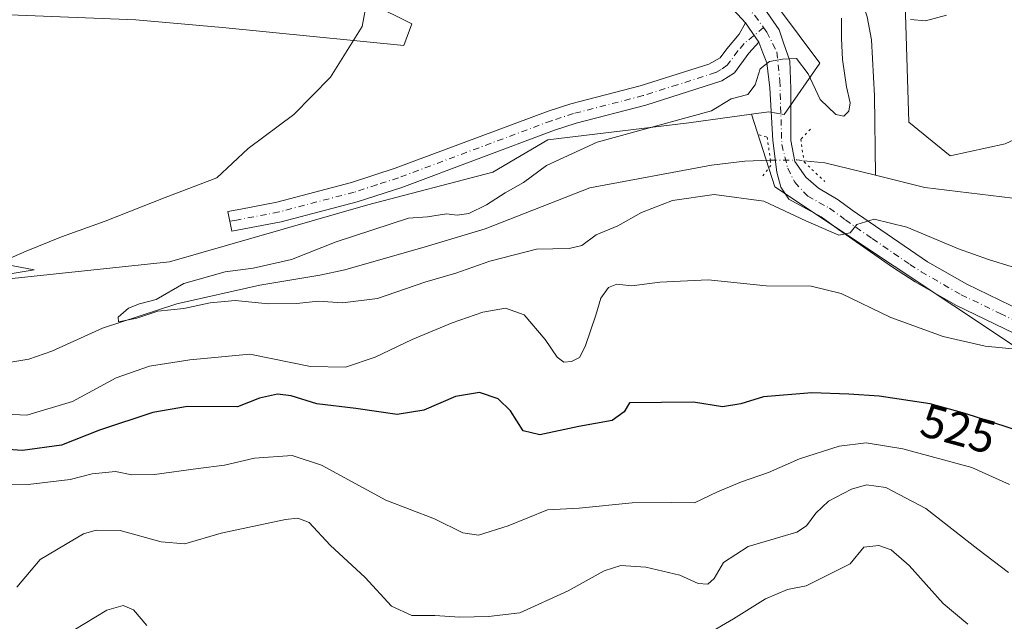
# Model space of a CAD drawing. Units: metres. Extents: x 621416 to 624887, y 4710986 to 4713360.
# Drawn here: x 624249 to 624459, y 4712301 to 4712429 of the extents above; entities that cross this region are included whole.
import ezdxf
from ezdxf.enums import TextEntityAlignment as Align

# ---------------------------------------------------------------- set-up
doc = ezdxf.new("R2010")
doc.units = ezdxf.units.M
doc.header["$MEASUREMENT"] = 0
doc.linetypes.add('DGN Style 4', pattern=[2.6384748266838614, 1.318413404963828, -0.6592067024819142, 0.001648016756204785, -0.6592067024819142])
doc.linetypes.add('DGN Style 5', pattern=[1.1536117293433497, 0.4944050268614355, -0.6592067024819142])
for name, color, linetype, lineweight in [('Arbolado forestal CxS', 92, 'Continuous', 0), ('Camino Cxs', 7, 'Continuous', 0), ('Camino eje', 30, 'DGN Style 4', 13), ('Corriente natural lineal', 142, 'Continuous', 13), ('Corriente natural lineal oculto', 9, 'DGN Style 4', 13), ('Cultivos herbáceos CxS', 92, 'Continuous', 0), ('Curva de nivel maestra', 30, 'Continuous', 30), ('Curva de nivel normal', 30, 'Continuous', 0), ('Matorral CxS', 135, 'Continuous', 0), ('Pista no pavimentada Cxs', 111, 'Continuous', 0), ('Pista no pavimentada eje', 91, 'DGN Style 4', 0), ('Puente lineal', 2, 'DGN Style 5', 0), ('Rótulo de curva de nivel directora', 7, 'Continuous', 0)]:
    doc.layers.add(name, color=color, linetype=linetype, lineweight=lineweight)
doc.styles.add('Style-Arial', font='txt')

# ---------------------------------------------------------------- blocks, each defined once
blk = doc.blocks.new('*U15')
at = {"layer": 'Matorral CxS', "color": 135, "linetype": 'Continuous', "lineweight": 0}
for points in [[(624221.9165000003, 4712539.553099999, 534.2376999999979), (624256.2922999999, 4712540.810900001, 528.9519), (624290.3443, 4712537.3519, 525.9688000000025), (624310.2262000004, 4712529.129699999, 524.6998000000021), (624317.3479000004, 4712526.2007, 524.4464000000007), (624315.6716999998, 4712521.1669, 524.6582999999955), (624314.0535000004, 4712509.915100001, 525.2621999999974), (624312.7695000004, 4712500.9871, 526.0718999999954), (624319.4441000001, 4712494.322100001, 524.4689999999973), (624320.2861000003, 4712487.183300001, 524.3653999999951), (624326.5740999999, 4712477.9551, 523.0314000000071), (624313.9939000001, 4712464.9593, 524.5108999999939), (624302.6749, 4712463.701500001, 527.085500000001), (624302.2560000002, 4712462.443499999, 526.876099999994), (624295.5477, 4712451.117699999, 524.8665000000037), (624298.0635000002, 4712446.503500001, 523.4228000000003), (624306.8664999995, 4712441.4705, 522.0521000000008), (624332.8580999998, 4712428.4663, 519.5434999999999), (624331.1810999997, 4712423.852299999, 519.5222000000067), (624292.6155000003, 4712427.670499999, 522.233600000007), (624274.1694999998, 4712429.348300001, 523.6505000000034), (624220.5100999996, 4712431.446699999, 527.6891000000032)], [(624229.7648999998, 4712372.386299999, 519.8239999999934), (624281.3289000001, 4712377.839299999, 519.0673999999999), (624323.5475000005, 4712389.974300001, 518.4520000000048), (624350.0725999996, 4712396.933300001, 517.8487000000023), (624361.7855000002, 4712403.761299999, 518.0175000000017), (624391.7664999999, 4712407.415100001, 515.2985000000045), (624405.1173, 4712409.223099999, 514.1070000000036), (624410.0270999996, 4712393.779100001, 513.4262000000017), (624460.8198999995, 4712360.028899999, 519.7733000000007), (624504.5623000005, 4712336.2257, 523.6499999999943), (624516.7281, 4712332.051700001, 523.8338999999978), (624531.0219000002, 4712321.4617, 524.8842000000004), (624541.0828, 4712313.071699999, 524.8666999999987), (624543.0707, 4712311.4167, 524.6154999999999), (624539.7165000001, 4712297.1557, 528.7379999999976)]]:
    blk.add_polyline3d(points, dxfattribs=at)
blk = doc.blocks.new('*U16')
at = {"layer": 'Cultivos herbáceos CxS', "color": 92, "linetype": 'Continuous', "lineweight": 0}
blk.add_polyline3d([(624459.0428999999, 4712402.9221, 512.3637000000017), (624447.3047000002, 4712400.405099999, 512.6824999999953), (624438.5011, 4712407.5361, 513.3787000000011), (624437.6633000001, 4712435.2213, 515.4219000000012), (624427.6026999997, 4712453.258300001, 516.0923999999941), (624424.6681000004, 4712468.358100001, 518.3736999999965), (624416.2843000004, 4712484.2981, 519.9303999999975), (624401.3278999999, 4712512.980699999, 520.5485999999946), (624460.7215, 4712511.981699999, 526.9663)], dxfattribs=at)
blk = doc.blocks.new('*U17')
at = {"layer": 'Pista no pavimentada Cxs', "color": 111, "linetype": 'Continuous', "lineweight": 0}
for points in [[(624465.0800999999, 4712360.620100001, 520.616200000004), (624448.4901000002, 4712368.620100001, 518.3736999999965), (624439.8701, 4712373.5801, 517.3896999999997), (624435.0401, 4712376.7301, 516.7280000000028), (624423.5701000001, 4712384.7301, 515.3064000000013), (624419.9101, 4712387.440099999, 514.6444999999949), (624413.0105, 4712391.1647, 515.388300000006), (624411.3170999996, 4712393.704700001, 515.7464000000036), (624410.4704999998, 4712396.879699999, 514.5313000000025), (624409.6237000005, 4712403.653100001, 515.1999000000069), (624408.9886999996, 4712414.8715, 514.9533999999985), (624408.3537, 4712420.163100001, 515.555600000007), (624407.5071, 4712422.279899999, 515.6977999999945), (624406.6601, 4712424.600099999, 516.0148999999947), (624403.8201000001, 4712428.6501, 516.6082000000024), (624400.3501000004, 4712432.420100001, 517.1205000000045)], [(624407.7401000002, 4712431.800100001, 517.1909000000014), (624410.9901000002, 4712427.1601, 516.6472000000067), (624411.9521000005, 4712424.184900001, 516.1462999999932), (624413.2220999999, 4712420.5865, 515.709400000007), (624413.4336999999, 4712414.6599, 514.9386999999988), (624413.4336999999, 4712403.653100001, 514.3497000000061), (624414.2805000005, 4712399.208100001, 513.8993999999948), (624416.6086999997, 4712395.8215, 513.9247999999934), (624419.3605000004, 4712393.493100001, 514.2679999999964), (624423.4901000002, 4712391.030099999, 515.704899999997), (624426.5000999998, 4712388.800100001, 516.4692000000068), (624442.4901000002, 4712377.860099999, 516.9946000000054), (624450.8300999999, 4712373.0601, 518.0938000000025), (624467.2500999998, 4712365.1501, 522.1809000000068)]]:
    blk.add_polyline3d(points, dxfattribs=at)

msp = doc.modelspace()

# ---------------------------------------------------------------- linework, layer by layer
at = {"layer": 'Arbolado forestal CxS', "color": 92, "linetype": 'Continuous', "lineweight": 0, "extrusion": (-0.1908916959729441, -0.1037153705877465, 0.9761165311131758), "elevation": -607441.1924090524, "flags": 128}
msp.add_lwpolyline([(-3842617.356541371, 2731664.282035047), (-3842601.44219685, 2731661.148283444), (-3842547.537678488, 2731690.364256996)], dxfattribs=at)
at = {"layer": 'Arbolado forestal CxS', "color": 92, "linetype": 'Continuous', "lineweight": 0}
for points in [[(624237.4392999997, 4712600.998500001, 526.6978999999993), (624252.6586999996, 4712595.3727, 525.6591999999946), (624264.9892999995, 4712590.8145, 524.7850000000036), (624297.3746999997, 4712580.659700001, 524.471000000005), (624304.1555000005, 4712572.6305, 523.2710999999981), (624324.8790999996, 4712555.299500001, 521.4158000000025), (624342.9759000001, 4712541.724099999, 521.1098000000056), (624354.6224999997, 4712532.452299999, 520.6272000000026), (624367.5528999995, 4712522.573100001, 520.6600999999937), (624382.3280999997, 4712513.2401, 520.3084999999992), (624397.4187000003, 4712512.4025, 520.6385000000009), (624400.6529000001, 4712514.275900001, 520.5966999999946), (624401.3278999999, 4712512.980699999, 520.5485999999946), (624416.2843000004, 4712484.2981, 519.9303999999975), (624424.6681000004, 4712468.358100001, 518.3736999999965), (624427.6026999997, 4712453.258300001, 516.0923999999941), (624437.6633000001, 4712435.2213, 515.4219000000012), (624438.5011, 4712407.5361, 513.3787000000011), (624447.3047000002, 4712400.405099999, 512.6824999999953), (624459.0428999999, 4712402.9221, 512.3637000000017)], [(624405.1173, 4712409.223099999, 514.1070000000036), (624408.7701000003, 4712409.7181, 514.1500999999989), (624412.0573000005, 4712409.147100001, 513.8831999999966), (624419.6372999996, 4712420.120100001, 515.8542000000016), (624410.8337000003, 4712431.865300001, 516.9581999999937), (624397.8378999997, 4712444.8683, 517.8181999999942), (624370.6105000004, 4712471.782099999, 518.5709000000061), (624355.5021000003, 4712493.691099999, 520.4516000000004), (624339.0645000003, 4712518.1129, 522.3381999999983), (624333.8038999997, 4712523.143100001, 522.5962000000001), (624333.2197000004, 4712523.701900001, 522.692200000005), (624326.9937000005, 4712522.837900001, 523.874299999996), (624320.7056999998, 4712519.481899999, 524.3343000000023), (624314.0535000004, 4712509.915100001, 525.2621999999974)], [(624401.3278999999, 4712512.980699999, 520.5485999999946), (624416.2843000004, 4712484.2981, 519.9303999999975), (624424.6681000004, 4712468.358100001, 518.3736999999965), (624427.6026999997, 4712453.258300001, 516.0923999999941), (624437.6633000001, 4712435.2213, 515.4219000000012), (624438.5011, 4712407.5361, 513.3787000000011), (624447.3047000002, 4712400.405099999, 512.6824999999953), (624459.0428999999, 4712402.9221, 512.3637000000017), (624474.1347000003, 4712410.0529, 512.1843999999984), (624485.4539000001, 4712418.442100001, 510.7016000000004), (624492.9989, 4712431.025900001, 512.3898000000045), (624502.9341000002, 4712436.0031, 512.8405999999959), (624534.6759000003, 4712438.360099999, 512.9566999999952), (624540.1256999997, 4712438.778899999, 512.4380999999995), (624554.9886999996, 4712437.819900001, 510.4498000000021), (624567.2555000001, 4712429.196900001, 511.1169999999984), (624608.8887, 4712399.503699999, 511.4275000000052), (624609.3073000005, 4712391.953700001, 508.702099999995), (624621.0450999998, 4712372.658700001, 507.2520999999979), (624631.5899, 4712365.809699999, 507.2654999999941), (624645.7757000001, 4712356.594699999, 506.5605000000069), (624649.0515000002, 4712352.218699999, 505.9527999999991), (624647.2474999997, 4712347.727499999, 505.5307999999932), (624645.7783000004, 4712341.1985, 507.2180999999982)], [(624460.8198999995, 4712360.028899999, 519.7733000000007), (624410.0270999996, 4712393.779100001, 513.4262000000017), (624405.1173, 4712409.223099999, 514.1070000000036), (624408.7701000003, 4712409.7181, 514.1500999999989), (624412.0573000005, 4712409.147100001, 513.8831999999966), (624419.6372999996, 4712420.120100001, 515.8542000000016), (624410.8337000003, 4712431.865300001, 516.9581999999937)]]:
    msp.add_polyline3d(points, dxfattribs=at)
at = {"layer": 'Camino Cxs', "color": 7, "linetype": 'Continuous', "lineweight": 0, "extrusion": (0.06837396394726696, -0.09750512466475184, 0.992883553956983), "elevation": -416280.0469320763, "flags": 128}
msp.add_lwpolyline([(3216831.19957951, 3474987.411633937), (3216831.19957951, 3474992.393611948)], dxfattribs=at)
at = {"layer": 'Camino Cxs', "color": 7, "linetype": 'Continuous', "lineweight": 0}
msp.add_polyline3d([(624406.6601, 4712424.600099999, 516.0148999999947), (624404.5301000001, 4712422.2601, 515.8798999999999), (624401.4401000004, 4712418.0701, 516.1036000000023), (624398.7901, 4712416.3201, 516.1153000000049), (624382.6300999997, 4712411.130100001, 516.5887999999978), (624367.8400999998, 4712407.300100001, 517.6358000000037), (624363.2301000003, 4712405.8301, 517.859700000001), (624330.7301000003, 4712393.6801, 521.309699999998), (624321.2200999996, 4712390.610099999, 519.3200999999972), (624305.1201, 4712386.340100001, 519.4533999999985), (624294.5900999998, 4712384.3301, 519.776199999993), (624293.7200999996, 4712388.540100001, 519.823000000004), (624296.5301000001, 4712389.0701, 519.7125999999989), (624304.1700999998, 4712390.530099999, 519.4753000000055), (624320.0100999996, 4712394.7301, 519.0834000000032), (624329.3201000001, 4712397.7401, 519.0250999999989), (624361.8300999999, 4712409.890100001, 518.1215999999986), (624366.6501000002, 4712411.4301, 517.7899999999936), (624381.4401000004, 4712415.2601, 516.8035999999993), (624396.0201000003, 4712419.870100001, 516.1405999999988), (624398.4401000004, 4712421.2301, 516.0926000000036), (624399.8601000002, 4712423.1501, 516.1260000000038), (624402.4801000003, 4712426.2401, 516.3821999999927), (624403.8201000001, 4712428.6501, 516.6082000000024)], close=True, dxfattribs=at)
msp.add_polyline3d([(624406.6601, 4712424.600099999, 516.0148999999947), (624404.5301000001, 4712422.2601, 515.8798999999999), (624401.4401000004, 4712418.0701, 516.1036000000023), (624398.7901, 4712416.3201, 516.1153000000049), (624382.6300999997, 4712411.130100001, 516.5887999999978), (624367.8400999998, 4712407.300100001, 517.6358000000037), (624363.2301000003, 4712405.8301, 517.859700000001), (624330.7301000003, 4712393.6801, 521.309699999998), (624321.2200999996, 4712390.610099999, 519.3200999999972), (624305.1201, 4712386.340100001, 519.4533999999985), (624294.5900999998, 4712384.3301, 519.776199999993), (624293.7200999996, 4712388.540100001, 519.823000000004), (624296.5301000001, 4712389.0701, 519.7125999999989), (624304.1700999998, 4712390.530099999, 519.4753000000055), (624320.0100999996, 4712394.7301, 519.0834000000032), (624329.3201000001, 4712397.7401, 519.0250999999989), (624361.8300999999, 4712409.890100001, 518.1215999999986), (624366.6501000002, 4712411.4301, 517.7899999999936), (624381.4401000004, 4712415.2601, 516.8035999999993), (624396.0201000003, 4712419.870100001, 516.1405999999988), (624398.4401000004, 4712421.2301, 516.0926000000036), (624399.8601000002, 4712423.1501, 516.1260000000038), (624402.4801000003, 4712426.2401, 516.3821999999927), (624403.8201000001, 4712428.6501, 516.6082000000024)], dxfattribs=at)
at = {"layer": 'Camino eje', "color": 30, "linetype": 'DGN Style 4', "lineweight": 13}
msp.add_polyline3d([(624407.6501000002, 4712427.681700001, 516.3911999999982), (624403.5050999997, 4712424.2501, 516.1287000000011), (624402.1951000001, 4712422.7051, 516.0273000000016), (624400.6501000002, 4712420.610099999, 516.0673999999999), (624399.9401000004, 4712419.6501, 516.0905000000057), (624398.6151000002, 4712418.7751, 516.1132999999973), (624397.4051000001, 4712418.095100001, 516.1263999999937), (624389.3251, 4712415.5001, 516.3574999999983), (624382.0351, 4712413.1951, 516.7231000000029), (624367.2451, 4712409.3651, 517.7284999999974), (624362.5301000001, 4712407.860099999, 518.1052999999956), (624330.0251000002, 4712395.710100001, 520.0893999999971), (624325.3701, 4712394.2051, 520.1224999999977), (624320.6151000002, 4712392.670100001, 519.1940999999933), (624304.6451000003, 4712388.4351, 519.539300000004), (624295.5601000005, 4712386.700099999, 519.7409999999945), (624294.1551000001, 4712386.4351, 519.7891999999993)], dxfattribs=at)
at = {"layer": 'Corriente natural lineal', "color": 142, "linetype": 'Continuous', "lineweight": 13, "extrusion": (0.1841196067631389, 0.5295952425129516, 0.8280270825963576), "elevation": 2611055.99132715, "flags": 128}
msp.add_lwpolyline([(957675.5023150597, -3855106.710819748), (957671.1276761437, -3855107.996382959), (957660.122089443, -3855109.190629805)], dxfattribs=at)
at = {"layer": 'Corriente natural lineal', "color": 142, "linetype": 'Continuous', "lineweight": 13}
for points in [[(624374.9600999998, 4712483.9101, 516.1266000000032), (624380.4801000003, 4712479.720100001, 516.4079000000056), (624385.6001000004, 4712476.390100001, 517.1613999999972), (624401.6700999998, 4712463.210100001, 515.2519999999931), (624415.1801000005, 4712452.8201, 513.7451000000001), (624419.2500999998, 4712448.020099999, 513.5923999999941), (624422.3300999999, 4712444.0701, 513.674199999994), (624425.5201000003, 4712439.450099999, 513.7712999999932), (624428.0301000001, 4712434.920100001, 513.4513000000006), (624429.6700999998, 4712429.9801, 513.4695000000065), (624430.6201, 4712425.030099999, 513.1938999999984), (624431.2001, 4712413.1601, 512.8937000000005), (624431.4101, 4712396.2401, 511.2103999999963)], [(624246.3300999999, 4712356.2501, 515.8533000000025), (624251.4301000005, 4712357.110099999, 515.8116000000009), (624256.3201000001, 4712358.800100001, 515.8083000000044), (624267.0900999998, 4712363.700099999, 515.6349000000046), (624282.9301000005, 4712368.920100001, 515.676099999997), (624300.5301000001, 4712372.9001, 514.7470999999932), (624313.3000999996, 4712374.960100001, 514.0363000000071), (624318.6401000004, 4712376.120100001, 513.9833000000071), (624335.6901000004, 4712381.020099999, 513.619200000001), (624348.4801000003, 4712384.880100001, 513.5685999999987), (624370.6801000005, 4712393.5701, 513.0920000000042), (624396.6001000004, 4712398.4301, 512.338699999993), (624403.6501000002, 4712399.2301, 512.4106000000029), (624409.0702000001, 4712399.4597, 512.9017000000022)], [(624431.4101, 4712396.2401, 511.2103999999963), (624441.9001000002, 4712393.620100001, 510.9222000000009), (624460.6201, 4712391.380100001, 510.6729999999953)]]:
    msp.add_polyline3d(points, dxfattribs=at)
at = {"layer": 'Corriente natural lineal oculto', "color": 9, "linetype": 'DGN Style 4', "lineweight": 13, "extrusion": (0.01006183516933869, -0.8404727653419808, 0.5417603623295346), "elevation": -3954082.834336692, "flags": 128}
msp.add_lwpolyline([(680775.4250389771, 2549189.945387348), (680781.0450199178, 2549189.895775969), (680782.5615286712, 2549189.58740021)], dxfattribs=at)
at = {"layer": 'Cultivos herbáceos CxS', "color": 92, "linetype": 'Continuous', "lineweight": 0}
for points in [[(624405.1173, 4712409.223099999, 514.1070000000036), (624408.7701000003, 4712409.7181, 514.1500999999989), (624412.0573000005, 4712409.147100001, 513.8831999999966), (624419.6372999996, 4712420.120100001, 515.8542000000016), (624410.8337000003, 4712431.865300001, 516.9581999999937), (624397.8378999997, 4712444.8683, 517.8181999999942), (624370.6105000004, 4712471.782099999, 518.5709000000061), (624355.5021000003, 4712493.691099999, 520.4516000000004), (624339.0645000003, 4712518.1129, 522.3381999999983), (624333.8038999997, 4712523.143100001, 522.5962000000001), (624333.2197000004, 4712523.701900001, 522.692200000005), (624326.9937000005, 4712522.837900001, 523.874299999996), (624320.7056999998, 4712519.481899999, 524.3343000000023), (624314.0535000004, 4712509.915100001, 525.2621999999974)], [(624401.3278999999, 4712512.980699999, 520.5485999999946), (624416.2843000004, 4712484.2981, 519.9303999999975), (624424.6681000004, 4712468.358100001, 518.3736999999965), (624427.6026999997, 4712453.258300001, 516.0923999999941), (624437.6633000001, 4712435.2213, 515.4219000000012), (624438.5011, 4712407.5361, 513.3787000000011), (624447.3047000002, 4712400.405099999, 512.6824999999953), (624459.0428999999, 4712402.9221, 512.3637000000017), (624474.1347000003, 4712410.0529, 512.1843999999984), (624485.4539000001, 4712418.442100001, 510.7016000000004), (624492.9989, 4712431.025900001, 512.3898000000045), (624502.9341000002, 4712436.0031, 512.8405999999959), (624534.6759000003, 4712438.360099999, 512.9566999999952), (624540.1256999997, 4712438.778899999, 512.4380999999995), (624554.9886999996, 4712437.819900001, 510.4498000000021), (624567.2555000001, 4712429.196900001, 511.1169999999984), (624608.8887, 4712399.503699999, 511.4275000000052), (624609.3073000005, 4712391.953700001, 508.702099999995), (624621.0450999998, 4712372.658700001, 507.2520999999979), (624631.5899, 4712365.809699999, 507.2654999999941), (624645.7757000001, 4712356.594699999, 506.5605000000069), (624649.0515000002, 4712352.218699999, 505.9527999999991), (624647.2474999997, 4712347.727499999, 505.5307999999932), (624645.7783000004, 4712341.1985, 507.2180999999982)], [(624314.0535000004, 4712509.915100001, 525.2621999999974), (624312.7695000004, 4712500.9871, 526.0718999999954), (624319.4441000001, 4712494.322100001, 524.4689999999973), (624320.2861000003, 4712487.183300001, 524.3653999999951), (624326.5740999999, 4712477.9551, 523.0314000000071), (624313.9939000001, 4712464.9593, 524.5108999999939), (624302.6749, 4712463.701500001, 527.085500000001), (624302.2560000002, 4712462.443499999, 526.876099999994), (624295.5477, 4712451.117699999, 524.8665000000037), (624298.0635000002, 4712446.503500001, 523.4228000000003), (624306.8664999995, 4712441.4705, 522.0521000000008), (624332.8580999998, 4712428.4663, 519.5434999999999), (624331.1810999997, 4712423.852299999, 519.5222000000067), (624292.6155000003, 4712427.670499999, 522.233600000007), (624274.1694999998, 4712429.348300001, 523.6505000000034), (624220.5100999996, 4712431.446699999, 527.6891000000032)], [(624220.5100999996, 4712431.446699999, 527.6891000000032), (624274.1694999998, 4712429.348300001, 523.6505000000034), (624292.6155000003, 4712427.670499999, 522.233600000007), (624331.1810999997, 4712423.852299999, 519.5222000000067), (624332.8580999998, 4712428.4663, 519.5434999999999), (624306.8664999995, 4712441.4705, 522.0521000000008)], [(624410.8337000003, 4712431.865300001, 516.9581999999937), (624419.6372999996, 4712420.120100001, 515.8542000000016), (624412.0573000005, 4712409.147100001, 513.8831999999966), (624408.7701000003, 4712409.7181, 514.1500999999989), (624405.1173, 4712409.223099999, 514.1070000000036), (624391.7664999999, 4712407.415100001, 515.2985000000045), (624361.7855000002, 4712403.761299999, 518.0175000000017), (624350.0725999996, 4712396.933300001, 517.8487000000023), (624323.5475000005, 4712389.974300001, 518.4520000000048), (624281.3289000001, 4712377.839299999, 519.0673999999999), (624229.7648999998, 4712372.386299999, 519.8239999999934)], [(624229.7648999998, 4712372.386299999, 519.8239999999934), (624281.3289000001, 4712377.839299999, 519.0673999999999), (624323.5475000005, 4712389.974300001, 518.4520000000048), (624350.0725999996, 4712396.933300001, 517.8487000000023), (624361.7855000002, 4712403.761299999, 518.0175000000017), (624391.7664999999, 4712407.415100001, 515.2985000000045), (624405.1173, 4712409.223099999, 514.1070000000036)]]:
    msp.add_polyline3d(points, dxfattribs=at)
at = {"layer": 'Curva de nivel maestra', "color": 30, "linetype": 'Continuous', "lineweight": 30, "elevation": 525, "flags": 128}
msp.add_lwpolyline([(624462.5199999996, 4712341.670100001), (624450.4900000002, 4712345.5801), (624443.04, 4712347.620100001), (624432.1900000004, 4712349.280099999), (624425.7699999996, 4712349.6601), (624417.8899999997, 4712349.9901), (624407.6399999997, 4712349.100099999), (624402.7800000003, 4712347.600099999), (624398.9400000004, 4712346.9901), (624392.7400000002, 4712347.940099999), (624379.1500000004, 4712347.8101), (624378, 4712345.9001), (624375.4699999997, 4712344.0801), (624368.3600000005, 4712342.800100001), (624360.0700000003, 4712341.050100001), (624356.5599999997, 4712341.9101), (624353.8099999997, 4712346.140100001), (624351.2199999997, 4712348.690099999), (624347.2800000003, 4712350.0601), (624342.1699999999, 4712349.200099999), (624335.4100000003, 4712346.280099999), (624329.7400000002, 4712345.340100001), (624320.9800000006, 4712346.6601), (624312.6600000003, 4712347.6501), (624307.2100000001, 4712349.350099999), (624304.2999999998, 4712349.6501), (624300.4800000006, 4712348.800100001), (624295.7699999996, 4712347.0001), (624285.1600000003, 4712347.020099999), (624277.8200000003, 4712345.7501), (624266.4600000001, 4712342.050100001), (624258.4100000003, 4712338.840100001), (624250.1100000005, 4712337.690099999), (624241.7100000001, 4712338.290100001)], dxfattribs=at)
at = {"layer": 'Curva de nivel normal', "color": 30, "linetype": 'Continuous', "lineweight": 0, "flags": 128}
for points, elevation in [([(624245.2599999999, 4712377.700099999), (624250.9000000004, 4712380.110099999), (624258.3899999997, 4712383.1801), (624267.6600000003, 4712386.4801), (624280.4199999999, 4712391.550100001), (624291.4100000003, 4712395.700099999), (624298.0700000003, 4712401.970100001), (624307.8099999997, 4712409.1501), (624315.5499999998, 4712417.110099999), (624322.2800000003, 4712427.870100001), (624323.2599999999, 4712432.870100001)], 520), ([(624438.9000000004, 4712429.420100001), (624442.0599999997, 4712429.120100001), (624446.5599999997, 4712430.280099999)], 515), ([(624460.5, 4712376.780099999), (624455.4699999997, 4712378.3301), (624449.0999999996, 4712380.5701), (624438.1399999997, 4712385.190099999), (624431.1299999999, 4712386.880100001), (624427.4600000001, 4712385.780099999), (624426.0499999998, 4712384.0101), (624423.6299999999, 4712383.520099999), (624416.6399999997, 4712386.5701), (624407.7199999997, 4712390.720100001), (624397.1799999997, 4712392.130100001), (624388.2699999996, 4712390.860099999), (624381.6600000003, 4712388.350099999), (624376.6699999999, 4712385.5101), (624372.0599999997, 4712383.600099999), (624369, 4712381.3301), (624366.3399999999, 4712380.640100001), (624359.3700000001, 4712380.5001), (624349.4800000006, 4712377.940099999), (624342.2300000006, 4712375.4101), (624335.6100000005, 4712373.4901), (624325.5800000001, 4712370.0601), (624318.1100000005, 4712369.130100001), (624312.9199999999, 4712369.460100001), (624308.4100000003, 4712368.960100001), (624302.4000000004, 4712368.9001), (624295.3099999997, 4712369.5801), (624290.0099999999, 4712369.140100001), (624284.4000000004, 4712367.870100001), (624278.8799999999, 4712367.340100001), (624274.3899999997, 4712365.860099999), (624270.4900000002, 4712365.0601), (624270.4500000002, 4712366.0701), (624272.6399999997, 4712367.950099999), (624274.9400000004, 4712368.9001), (624278.5099999999, 4712369.840100001), (624284.3600000005, 4712373.210100001), (624293.1900000004, 4712375.7301), (624299.1399999997, 4712376.4901), (624307.3099999997, 4712378.360099999), (624316.7999999998, 4712382.110099999), (624332.1399999997, 4712387.1501), (624336.2199999997, 4712387.440099999), (624340.2300000006, 4712388.020099999), (624342.5199999996, 4712387.7301), (624345.0199999996, 4712388.120100001), (624348.7400000002, 4712389.970100001), (624352.7400000002, 4712392.520099999), (624356.5999999996, 4712394.6801), (624361.5099999999, 4712398.300100001), (624372.2999999998, 4712403.290100001), (624396.5800000001, 4712409.970100001), (624400.7400000002, 4712412.540100001), (624404.2800000003, 4712413.440099999), (624405.8799999999, 4712415.470100001), (624406.9400000004, 4712418.880100001), (624408.8799999999, 4712420.440099999), (624411.6600000003, 4712420.920100001), (624414.6500000004, 4712421.120100001), (624417.0999999996, 4712417.800100001), (624419.6799999997, 4712412.4001), (624423.0300000003, 4712409.1801), (624424.7199999997, 4712408.8101), (624425.7800000003, 4712409.9101), (624426.0499999998, 4712411.6601), (624425.2699999996, 4712415.0801), (624424.4299999997, 4712420.9001), (624424.1900000004, 4712425.3301), (624424.1900000004, 4712429.700099999)], 515), ([(624242.3899999997, 4712374.420100001), (624252.5700000003, 4712376.140100001), (624246.9500000002, 4712377.1601)], 520), ([(624462.7100000001, 4712359.100099999), (624454.7699999996, 4712359.920100001), (624445.8200000003, 4712361.920100001), (624434.7000000002, 4712365.9801), (624424.1500000004, 4712371.100099999), (624417.75, 4712372.6801), (624408.1799999997, 4712372.720100001), (624395.8499999996, 4712373.9801), (624385.5999999996, 4712373.4901), (624379.6299999999, 4712372.710100001), (624376.4600000001, 4712373.0701), (624374.6500000004, 4712372.370100001), (624373.0300000003, 4712370.090100001), (624371.9800000006, 4712366.4901), (624369.7199999997, 4712359.790100001), (624368.5, 4712357.470100001), (624366.8099999997, 4712356.6501), (624365.2100000001, 4712356.460100001), (624363.7699999996, 4712357.5701), (624361.2000000002, 4712361.340100001), (624356.7199999997, 4712366.530099999), (624352.8099999997, 4712367.950099999), (624347.9600000001, 4712367.100099999), (624341.4600000001, 4712364.840100001), (624332.9400000004, 4712361.280099999), (624325.0700000003, 4712357.5601), (624318.7400000002, 4712355.420100001), (624311.3300000001, 4712355.5601), (624298.4199999999, 4712358.1601), (624285.6699999999, 4712356.970100001), (624277.0599999997, 4712355.620100001), (624269.9800000006, 4712353.1501), (624260.7199999997, 4712348.1501), (624250.9800000006, 4712345.200099999), (624242.0199999996, 4712345.640100001)], 520), ([(624459.9600000001, 4712330.440099999), (624451.9400000004, 4712334.090100001), (624437.2699999996, 4712338.050100001), (624429.4600000001, 4712339.340100001), (624423.7100000001, 4712338.630100001), (624415.3200000003, 4712335.890100001), (624408.7199999997, 4712333.0001), (624402.9400000004, 4712331.050100001), (624397.8499999996, 4712328.870100001), (624392.9400000004, 4712326.540100001), (624388.0700000003, 4712326.600099999), (624379.7400000002, 4712326.5601), (624368.4100000003, 4712325.450099999), (624361.7400000002, 4712325.0801), (624353.3200000003, 4712321.690099999), (624347.0099999999, 4712319.700099999), (624343.7000000002, 4712320.170100001), (624337.6600000003, 4712323.120100001), (624327.3700000001, 4712327.130100001), (624313.6299999999, 4712334.5801), (624307.4600000001, 4712336.6601), (624299.4100000003, 4712336.0601), (624293.0700000003, 4712334.590100001), (624287.4100000003, 4712333.890100001), (624278.1600000003, 4712332.5801), (624273.3200000003, 4712332.5101), (624269.8799999999, 4712333.190099999), (624264.9000000004, 4712332.7601), (624260.2000000002, 4712331.5101), (624251.3099999997, 4712330.450099999), (624241.6399999997, 4712330.5001)], 529.9999999999999), ([(624248.8600000005, 4712308.610099999), (624253.8700000001, 4712314.4801), (624263.04, 4712319.950099999), (624265.7300000006, 4712320.7401), (624270.8600000005, 4712320.640100001), (624279.5599999997, 4712318.2601), (624284.6299999999, 4712317.8201), (624292.3300000001, 4712320.100099999), (624305.9900000002, 4712323.0101), (624308.6100000005, 4712323.3201), (624311.0700000003, 4712322.4001), (624315.5300000003, 4712317.5601), (624322.9100000003, 4712310.6801), (624328.5300000003, 4712304.600099999), (624332.9000000004, 4712302.610099999), (624337.7300000006, 4712302.610099999), (624343.0999999996, 4712302.2401), (624349.1799999997, 4712302.370100001), (624355.8399999999, 4712303.190099999), (624366.0700000003, 4712307.840100001), (624373.7400000002, 4712312.100099999), (624377.2999999998, 4712313.2501), (624382.6299999999, 4712312.9001), (624389.8200000003, 4712311.1601), (624393.7199999997, 4712309.4101), (624395.8300000001, 4712309.2601), (624397.1500000004, 4712310.440099999), (624399.1200000001, 4712313.880100001), (624404.4000000004, 4712317.300100001), (624414.7300000006, 4712320.290100001), (624416.7999999998, 4712321.630100001), (624418.7300000006, 4712324.340100001), (624421.4400000004, 4712326.890100001), (624426.3600000005, 4712329.450099999), (624429.5599999997, 4712330.420100001), (624433.6200000001, 4712329.8101), (624442.1200000001, 4712325.360099999), (624453.2000000002, 4712316.690099999), (624459.75, 4712311.7601)], 535), ([(624395.8099999997, 4712298.6601), (624401.2599999999, 4712301.9101), (624408.0700000003, 4712306.1601), (624412.7400000002, 4712308.090100001), (624416.7300000006, 4712308.9001), (624426.0599999997, 4712313.590100001), (624429, 4712317.1501), (624432.1600000003, 4712317.4901), (624434.8099999997, 4712316.530099999), (624438.5999999996, 4712313.220100001), (624445.8600000005, 4712305.110099999), (624451.0499999998, 4712300.7501)], 540), ([(624261, 4712299.5001), (624268, 4712303.690099999), (624271.4699999997, 4712304.7501), (624273.6600000003, 4712303.770099999), (624276.5099999999, 4712300.4901)], 540)]:
    msp.add_lwpolyline(points, dxfattribs=dict(at, elevation=elevation))
at = {"layer": 'Matorral CxS', "color": 135, "linetype": 'Continuous', "lineweight": 0, "extrusion": (-0.1908916959729441, -0.1037153705877465, 0.9761165311131758), "elevation": -607441.1924090524, "flags": 128}
msp.add_lwpolyline([(-3842617.356541371, 2731664.282035047), (-3842601.44219685, 2731661.148283444), (-3842547.537678488, 2731690.364256996)], dxfattribs=at)
at = {"layer": 'Matorral CxS', "color": 135, "linetype": 'Continuous', "lineweight": 0}
for points in [[(624314.0535000004, 4712509.915100001, 525.2621999999974), (624312.7695000004, 4712500.9871, 526.0718999999954), (624319.4441000001, 4712494.322100001, 524.4689999999973), (624320.2861000003, 4712487.183300001, 524.3653999999951), (624326.5740999999, 4712477.9551, 523.0314000000071), (624313.9939000001, 4712464.9593, 524.5108999999939), (624302.6749, 4712463.701500001, 527.085500000001), (624302.2560000002, 4712462.443499999, 526.876099999994), (624295.5477, 4712451.117699999, 524.8665000000037), (624298.0635000002, 4712446.503500001, 523.4228000000003), (624306.8664999995, 4712441.4705, 522.0521000000008), (624332.8580999998, 4712428.4663, 519.5434999999999), (624331.1810999997, 4712423.852299999, 519.5222000000067), (624292.6155000003, 4712427.670499999, 522.233600000007), (624274.1694999998, 4712429.348300001, 523.6505000000034), (624220.5100999996, 4712431.446699999, 527.6891000000032)], [(624229.7648999998, 4712372.386299999, 519.8239999999934), (624281.3289000001, 4712377.839299999, 519.0673999999999), (624323.5475000005, 4712389.974300001, 518.4520000000048), (624350.0725999996, 4712396.933300001, 517.8487000000023), (624361.7855000002, 4712403.761299999, 518.0175000000017), (624391.7664999999, 4712407.415100001, 515.2985000000045), (624405.1173, 4712409.223099999, 514.1070000000036)]]:
    msp.add_polyline3d(points, dxfattribs=at)
at = {"layer": 'Pista no pavimentada Cxs', "color": 111, "linetype": 'Continuous', "lineweight": 0, "extrusion": (0.06837396394726696, -0.09750512466475184, 0.992883553956983), "elevation": -416280.0469320763, "flags": 128}
msp.add_lwpolyline([(3216831.19957951, 3474987.411633937), (3216831.19957951, 3474992.393611948)], dxfattribs=at)
at = {"layer": 'Pista no pavimentada Cxs', "color": 111, "linetype": 'Continuous', "lineweight": 0}
for points in [[(624403.8201000001, 4712428.6501, 516.6082000000024), (624400.3501000004, 4712432.420100001, 517.1205000000045), (624386.0500999996, 4712446.110099999, 518.1864999999962), (624368.6101000002, 4712463.290100001, 519.3965999999928), (624365.6201, 4712467.270099999, 519.8680000000022), (624361.9501, 4712473.7401, 519.7807999999932), (624358.6801000005, 4712481.850099999, 520.2908000000025), (624357.2500999998, 4712486.630100001, 520.2108000000007), (624353.7600999996, 4712501.0701, 522.0415000000066), (624352.3000999996, 4712508.2301, 521.1315999999933), (624350.5686999997, 4712517.741699999, 521.2259000000049), (624347.2001, 4712524.520099999, 523.4616999999998), (624344.5100999996, 4712531.040100001, 524.0939999999973), (624339.3400999998, 4712539.590100001, 523.0577000000048), (624333.4001000002, 4712550.620100001, 522.7883000000002), (624329.8400999998, 4712553.540100001, 523.6739999999991), (624315.6901000004, 4712567.190099999, 523.7244999999966), (624277.5500999996, 4712609.630100001, 525.931899999996), (624253.4600999998, 4712634.2301, 527.6882000000041), (624238.2901, 4712651.120100001, 528.6716000000015)], [(624407.7401000002, 4712431.800100001, 517.1909000000014), (624410.9901000002, 4712427.1601, 516.6472000000067), (624411.9521000005, 4712424.184900001, 516.1462999999932), (624413.2220999999, 4712420.5865, 515.709400000007), (624413.4336999999, 4712414.6599, 514.9386999999988), (624413.4336999999, 4712403.653100001, 514.3497000000061), (624414.2805000005, 4712399.208100001, 513.8993999999948), (624416.6086999997, 4712395.8215, 513.9247999999934), (624419.3605000004, 4712393.493100001, 514.2679999999964), (624423.4901000002, 4712391.030099999, 515.704899999997), (624426.5000999998, 4712388.800100001, 516.4692000000068), (624442.4901000002, 4712377.860099999, 516.9946000000054), (624450.8300999999, 4712373.0601, 518.0938000000025), (624467.2500999998, 4712365.1501, 522.1809000000068)], [(624465.0800999999, 4712360.620100001, 520.616200000004), (624448.4901000002, 4712368.620100001, 518.3736999999965), (624439.8701, 4712373.5801, 517.3896999999997), (624435.0401, 4712376.7301, 516.7280000000028), (624423.5701000001, 4712384.7301, 515.3064000000013), (624419.9101, 4712387.440099999, 514.6444999999949), (624413.0105, 4712391.1647, 515.388300000006), (624411.3170999996, 4712393.704700001, 515.7464000000036), (624410.4704999998, 4712396.879699999, 514.5313000000025), (624409.6237000005, 4712403.653100001, 515.1999000000069), (624408.9886999996, 4712414.8715, 514.9533999999985), (624408.3537, 4712420.163100001, 515.555600000007), (624407.5071, 4712422.279899999, 515.6977999999945), (624406.6601, 4712424.600099999, 516.0148999999947)]]:
    msp.add_polyline3d(points, dxfattribs=at)
at = {"layer": 'Pista no pavimentada eje', "color": 91, "linetype": 'DGN Style 4', "lineweight": 0}
for points in [[(624339.7736999998, 4712546.3167, 521.6252999999997), (624345.7100999998, 4712535.290100001, 521.9256000000023), (624347.1401000004, 4712531.1351, 522.0522999999957), (624348.4851000002, 4712527.8751, 522.4401000000071), (624349.9001000002, 4712524.5101, 521.4248999999982), (624351.4153000005, 4712521.975099999, 520.1753000000026), (624353.1086999997, 4712516.0483, 519.4719000000041), (624354.8051000005, 4712508.5001, 520.1380999999965), (624356.2100999998, 4712501.6151, 521.1057000000001), (624359.6750999996, 4712487.2851, 520.9900999999954), (624360.3350999998, 4712485.0701, 520.8701000000001), (624361.0500999996, 4712482.6801, 520.531099999993), (624364.2150999998, 4712474.835100001, 520.2016000000004), (624365.8850999996, 4712471.8851, 520.7655999999988), (624367.7200999996, 4712468.6501, 520.4305000000022), (624370.5050999997, 4712464.9451, 519.9152999999933), (624387.8000999996, 4712447.9101, 518.3816999999982), (624394.9501, 4712441.065099999, 517.7532999999967), (624402.1401000004, 4712434.175100001, 517.1622999999963), (624403.8750999998, 4712432.290100001, 517.064400000003), (624405.7801000001, 4712430.225099999, 516.844299999997), (624407.6501000002, 4712427.681700001, 516.3911999999982)], [(624407.6501000002, 4712427.681700001, 516.3911999999982), (624408.3537, 4712426.7249, 516.3217000000004), (624410.4704999998, 4712422.4915, 515.7743999999948), (624411.1054999996, 4712416.3531, 514.9611000000004), (624411.5286999998, 4712402.806500001, 514.4910999999993), (624412.7987000003, 4712397.726500001, 513.5032999999967), (624414.2805000005, 4712394.7631, 514.2038999999932), (624417.0321000004, 4712391.799699999, 513.8886000000057), (624421.7001, 4712389.235099999, 514.8138999999937), (624425.0351, 4712386.765100001, 515.4802999999956), (624430.7701000003, 4712382.765100001, 515.8065999999963), (624438.7651000004, 4712377.295100001, 516.9257999999973), (624441.1801000005, 4712375.720100001, 517.2198000000062), (624449.6601, 4712370.840100001, 518.2624999999971), (624457.9550999999, 4712366.840100001, 519.1967000000004), (624466.1651, 4712362.8851, 520.8650000000052)]]:
    msp.add_polyline3d(points, dxfattribs=at)
at = {"layer": 'Puente lineal', "color": 2, "linetype": 'DGN Style 5', "lineweight": 0}
for points in [[(624406.6801000005, 4712404.8201, 515.6717999999964), (624408.4401000004, 4712404.360099999, 515.4100000000036), (624409.0701000001, 4712399.460100001, 515.0915999999997), (624409.2100999998, 4712398.350099999, 514.7942000000039), (624407.1901000004, 4712395.710100001, 516.9121000000014)], [(624417.6001000004, 4712406.040100001, 516.7063999999956), (624415.5701000001, 4712403.920100001, 515.0746000000072), (624416.2100999998, 4712399.340100001, 514.2088999999978), (624416.2600999996, 4712399.0801, 514.1714999999967), (624420.6401000004, 4712394.950099999, 514.6453000000038)]]:
    msp.add_polyline3d(points, dxfattribs=at)

# ---------------------------------------------------------------- block references
at = {"layer": 'Cultivos herbáceos CxS', "color": 92, "linetype": 'Continuous', "lineweight": 0}
msp.add_blockref('*U16', (0, 0), dxfattribs=at)
at = {"layer": 'Matorral CxS', "color": 135, "linetype": 'Continuous', "lineweight": 0}
msp.add_blockref('*U15', (0, 0), dxfattribs=at)
at = {"layer": 'Pista no pavimentada Cxs', "color": 111, "linetype": 'Continuous', "lineweight": 0}
msp.add_blockref('*U17', (0, 0), dxfattribs=at)

# ---------------------------------------------------------------- texts
at = {"layer": 'Rótulo de curva de nivel directora', "color": 7, "linetype": 'Continuous', "lineweight": 0, "style": 'Style-Arial'}
msp.add_text('525', height=7.000000000000002, rotation=344.6864580299126, dxfattribs=at).set_placement((624449.0681543843, 4712342.311273112), align=Align.MIDDLE_CENTER)

doc.saveas('drawing.dxf')
